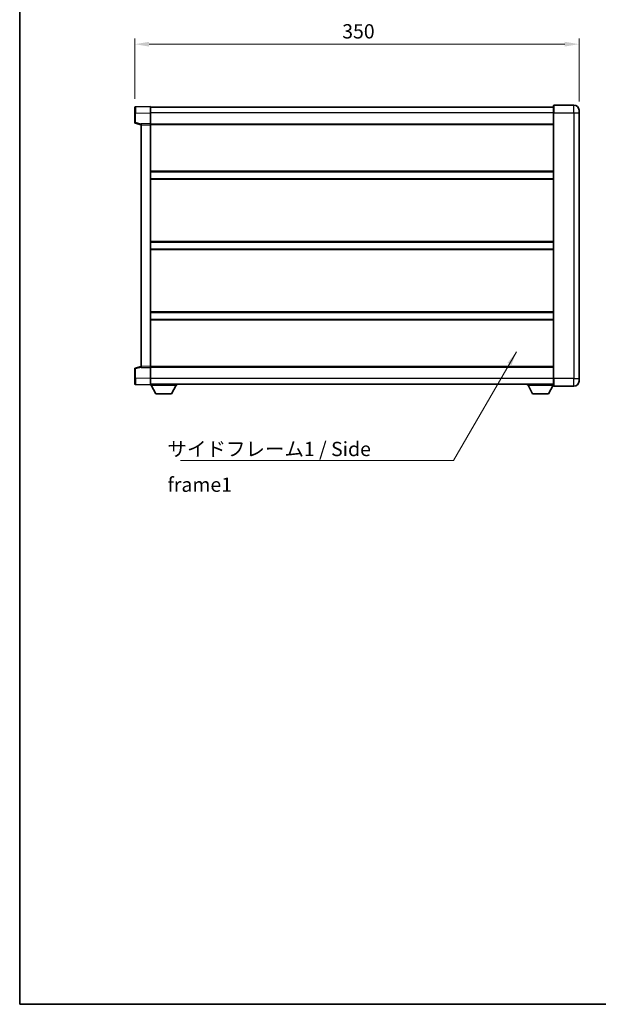
# Model space of a CAD drawing. Units: millimetres. Extents: x 8 to 9657, y 21 to 1287.
# Drawn here: x 1582 to 2038, y 22 to 798 of the extents above; entities that cross this region are included whole.
import ezdxf

# ---------------------------------------------------------------- set-up
doc = ezdxf.new("R2010")
doc.units = ezdxf.units.MM
for name, color, linetype, lineweight in [('Border (ISO)', 7, 'Continuous', 35), ('Dimension (ISO)', 7, 'Continuous', 18), ('Dimension (ISO) @ 1', 7, 'Continuous', 18), ('Symbol (ISO)', 7, 'Continuous', 18), ('Symbol (ISO) @ 1', 7, 'Continuous', 18), ('Visible (ISO)', 7, 'Continuous', 35), ('Visible Narrow (ISO)', 7, 'Continuous', 25)]:
    doc.layers.add(name, color=color, linetype=linetype, lineweight=lineweight)
doc.styles.add('Note Text (TK)', font='MS PGothic.ttf')
doc.dimstyles.new('Default - Method 1b (TK)', dxfattribs={"dimscale": 4, "dimtxt": 2.5, "dimasz": 2.5, "dimexe": 1, "dimexo": 1.5, "dimgap": 1, "dimtad": 1, "dimtoh": 1, "dimrnd": 1e-08, "dimdsep": 46, "dimtxsty": 'Note Text (TK)', "dimcen": 0.09, "dimdle": 5, "dimclrd": 100, "dimclre": 100, "dimclrt": 7, "dimadec": 1, "dimazin": 1, "dimtfac": 1, "dimtmove": 0, "dimatfit": 3, "dimfxl": 1, "dimtolj": 1, "dimlwd": -1, "dimlwe": -1, "dimarcsym": 0})
doc.dimstyles.new('Default - Method 1b (TK)$7', dxfattribs={"dimscale": 4, "dimtxt": 2.5, "dimasz": 2.5, "dimexe": 1, "dimexo": 1.5, "dimgap": 1, "dimtad": 1, "dimtoh": 1, "dimrnd": 1e-08, "dimdsep": 46, "dimtxsty": 'Note Text (TK)', "dimcen": 0.09, "dimdle": 5, "dimclrd": 100, "dimclre": 100, "dimclrt": 7, "dimadec": 1, "dimazin": 1, "dimtfac": 1, "dimtmove": 0, "dimatfit": 3, "dimfxl": 1, "dimtolj": 1, "dimlwd": -1, "dimlwe": -1, "dimarcsym": 0})

# ---------------------------------------------------------------- blocks, each defined once
blk = doc.blocks.new('図面枠 tk図枠')
at = {"layer": 'Border (ISO)'}
for p, q in [((14.5, 289), (14.5, 8)), ((14.5, 8), (405.5, 8))]:
    blk.add_line(p, q, dxfattribs=at)
blk = doc.blocks.new('*D110')
at = {"layer": 'Defpoints', "color": 0}
for p in [(2022.55, 778.76), (1672.55, 728.84), (2022.55, 726.76)]:
    blk.add_point(p, dxfattribs=at)
at = {"layer": 'Dimension (ISO)', "color": 100}
for p, q in [((1672.55, 735.59), (1672.55, 783.26)), ((1683.8, 778.76), (2011.3, 778.76)), ((2022.55, 733.51), (2022.55, 783.26))]:
    blk.add_line(p, q, dxfattribs=at)
for points in [[(1683.8, 780.63), (1683.8, 776.88), (1672.55, 778.76)], [(2011.3, 780.63), (2011.3, 776.88), (2022.55, 778.76)]]:
    blk.add_solid(points, dxfattribs=at)
at = {"layer": 'Dimension (ISO)', "color": 7, "insert": (1835.98, 788.88), "char_height": 11.25, "attachment_point": 4, "style": 'Note Text (TK)'}
blk.add_mtext('\\A1;350', dxfattribs=at)

msp = doc.modelspace()

# ---------------------------------------------------------------- linework, layer by layer
at = {"layer": 'Visible (ISO)'}
for p, q in [((1685.05, 729.7582), (1673.0326, 729.3386)), ((1685.05, 729.7582), (1685.05, 724.7613)), ((2002.55, 724.7582), (2002.55, 730.5082)), ((2018.55, 730.7582), (2002.8, 730.7582)), ((1672.55, 724.3416), (1672.55, 728.8389)), ((1672.55, 724.3416), (1672.55, 716.9273)), ((2002.55, 729.2582), (1685.05, 729.2582)), ((1685.05, 724.7613), (1685.05, 716.2582)), ((2002.55, 724.7582), (2002.55, 515.2582)), ((2022.55, 726.7582), (2022.55, 724.7582)), ((2022.55, 515.2582), (2022.55, 724.7582)), ((1672.9259, 716.4429), (1677.55, 715.2582)), ((1685.05, 716.2582), (1677.55, 715.9963)), ((1677.55, 714.9969), (1677.55, 715.9963)), ((1677.55, 714.9969), (1677.55, 525.0195)), ((1685.05, 716.2582), (1685.05, 715.2588)), ((2002.55, 715.7582), (1685.05, 715.7582)), ((1685.05, 715.2588), (1685.05, 524.7576)), ((2002.55, 678.2582), (1685.05, 678.2582)), ((2002.55, 672.7582), (1685.05, 672.7582)), ((2002.55, 622.7582), (1685.05, 622.7582)), ((2002.55, 617.2582), (1685.05, 617.2582)), ((2002.55, 567.2582), (1685.05, 567.2582)), ((2002.55, 561.7582), (1685.05, 561.7582)), ((1672.55, 523.0892), (1672.55, 515.6748)), ((1677.55, 524.7582), (1672.9259, 523.5735)), ((1677.55, 524.0201), (1677.55, 525.0195)), ((1677.55, 524.0201), (1685.05, 523.7582)), ((1685.05, 524.7576), (1685.05, 523.7582)), ((2002.55, 524.2582), (1685.05, 524.2582)), ((1685.05, 523.7582), (1685.05, 515.2552)), ((1672.55, 511.1776), (1672.55, 515.6748)), ((1685.05, 515.2552), (1685.05, 510.2582)), ((2002.55, 509.5082), (2002.55, 515.2582)), ((2022.55, 515.2582), (2022.55, 513.2582)), ((1673.0326, 510.6779), (1685.05, 510.2582)), ((2002.55, 510.7582), (1685.05, 510.7582)), ((1685.05, 510.2582), (1685.05, 510.0582)), ((1685.05, 510.0582), (1705.65, 510.0582)), ((1689.1, 503.1582), (1685.55, 510.0582)), ((1701.6, 503.1582), (1705.15, 510.0582)), ((1705.65, 510.7582), (1705.65, 510.0582)), ((1981.95, 510.7582), (1981.95, 510.0582)), ((1981.95, 510.0582), (2002.55, 510.0582)), ((1986, 503.1582), (1982.45, 510.0582)), ((1998.5, 503.1582), (2002.05, 510.0582)), ((2002.8, 509.2582), (2018.55, 509.2582)), ((1689.1, 503.1582), (1701.6, 503.1582)), ((1986, 503.1582), (1998.5, 503.1582))]:
    msp.add_line(p, q, dxfattribs=at)
for centre, radius, start, end in [((1673.05, 728.8389), 0.5, 92, 180), ((2002.8, 730.5082), 0.25, 90, 180), ((2018.55, 726.7582), 4, 0, 90), ((1673.05, 716.9273), 0.5, 180, 255.63), ((1673.05, 523.0892), 0.5, 104.37, 180), ((2018.55, 513.2582), 4, 270, 0), ((1673.05, 511.1776), 0.5, 180, 268), ((2002.8, 509.5082), 0.25, 180, 270)]:
    msp.add_arc(centre, radius, start, end, dxfattribs=at)
at = {"layer": 'Visible Narrow (ISO)'}
for p, q in [((2002.8, 730.7582), (2002.8, 724.7582)), ((2018.55, 724.7582), (2018.55, 730.7582)), ((1673.0326, 724.3416), (1672.55, 724.3416)), ((1673.0326, 724.3416), (1685.05, 724.7613)), ((1673.0326, 716.9273), (1673.0326, 724.3416)), ((2002.55, 724.7582), (1685.05, 724.7582)), ((2002.8, 724.7582), (2002.55, 724.7582)), ((2002.8, 515.2582), (2002.8, 724.7582)), ((2002.8, 724.7582), (2018.55, 724.7582)), ((2018.55, 724.7582), (2022.55, 724.7582)), ((2018.55, 724.7582), (2018.55, 515.2582)), ((1673.0326, 716.9273), (1672.55, 716.9273)), ((1677.55, 715.7699), (1673.0326, 716.9273)), ((1677.55, 714.9969), (1685.05, 715.2588)), ((2002.55, 715.2582), (1685.05, 715.2582)), ((2002.55, 678.7582), (1685.05, 678.7582)), ((2002.55, 672.2582), (1685.05, 672.2582)), ((2002.55, 623.2582), (1685.05, 623.2582)), ((2002.55, 616.7582), (1685.05, 616.7582)), ((2002.55, 567.7582), (1685.05, 567.7582)), ((2002.55, 561.2582), (1685.05, 561.2582)), ((1672.55, 523.0892), (1673.0326, 523.0892)), ((1673.0326, 523.0892), (1677.55, 524.2465)), ((1673.0326, 515.6748), (1673.0326, 523.0892)), ((1685.05, 524.7576), (1677.55, 525.0195)), ((2002.55, 524.7582), (1685.05, 524.7582)), ((1673.0326, 515.6748), (1672.55, 515.6748)), ((1685.05, 515.2552), (1673.0326, 515.6748)), ((2002.55, 515.2582), (1685.05, 515.2582)), ((2002.8, 515.2582), (2002.55, 515.2582)), ((2002.8, 515.2582), (2002.8, 509.2582)), ((2018.55, 515.2582), (2002.8, 515.2582)), ((2018.55, 515.2582), (2022.55, 515.2582)), ((2018.55, 509.2582), (2018.55, 515.2582))]:
    msp.add_line(p, q, dxfattribs=at)
for centre, major_axis, ratio, start_param, end_param in [((1673.05, 724.3361), (-0.0174, 5.0024), 0.00348438, 0.00010951, 1.56968786), ((1673.05, 716.9273), (-0.1241, -0.4844), 0.03380887, 4.72105054, 6.28318531), ((1673.05, 523.0892), (-0.1241, 0.4844), 0.03380887, 0, 1.56213477), ((1673.05, 515.6803), (0.0174, 5.0024), 0.00348438, 1.5719048, 3.14148316)]:
    msp.add_ellipse(centre, major_axis=major_axis, ratio=ratio, start_param=start_param, end_param=end_param, dxfattribs=at)

# ---------------------------------------------------------------- block references
at = {"xscale": 4.5, "yscale": 4.5, "zscale": 4.5}
msp.add_blockref('図面枠 tk図枠', (1516.6443, -13.7702), dxfattribs=at)

# ---------------------------------------------------------------- texts
at = {"layer": 'Symbol (ISO)', "color": 7, "insert": (1698.3579, 465.4337), "char_height": 11.25, "width": 214.078946, "attachment_point": 1, "line_spacing_factor": 1.5, "style": 'Note Text (TK)'}
msp.add_mtext('{\\fＭＳ Ｐゴシック|b0|i0;サイドフレーム1 / Side frame1}', dxfattribs=at)

# ---------------------------------------------------------------- dimensions: what is measured, and where the dimension line sits
at = {"layer": 'Dimension (ISO) @ 1', "color": 100}
dim = msp.add_linear_dim(base=(2022.55, 778.7582), p1=(1672.55, 728.8389), p2=(2022.55, 726.7582), angle=180, dimstyle='Default - Method 1b (TK)', override={"dimscale": 1, "dimtxt": 11.25, "dimasz": 11.25, "dimexe": 4.5, "dimexo": 6.75, "dimgap": 4.5, "dimtoh": 0, "dimdec": 2, "dimcen": 0.405, "dimtol": 0, "dimlim": 0, "dimtp": 0, "dimtm": 0, "dimtdec": 2, "dimtix": 0, "dimtofl": 0, "dimtmove": 0, "dimatfit": 1}, dxfattribs=at)
dim.commit()
dim.dimension.update_dxf_attribs({"geometry": '*D110', "text_midpoint": (1847.55, 778.7582), "dimtype": 128})

# ---------------------------------------------------------------- leaders
at = {"layer": 'Symbol (ISO) @ 1', "color": 100, "annotation_type": 0, "has_hookline": 1, "hookline_direction": 1, "text_width": 203.9702}
msp.add_leader([(1973.3463, 536.4463), (1923.6868, 450.8523), (1912.4368, 450.8523)], dimstyle='Default - Method 1b (TK)$7', override={"dimscale": 1, "dimtxt": 11.25, "dimasz": 11.25, "dimgap": 0, "dimtad": 1}, dxfattribs=at)

doc.saveas('drawing.dxf')
